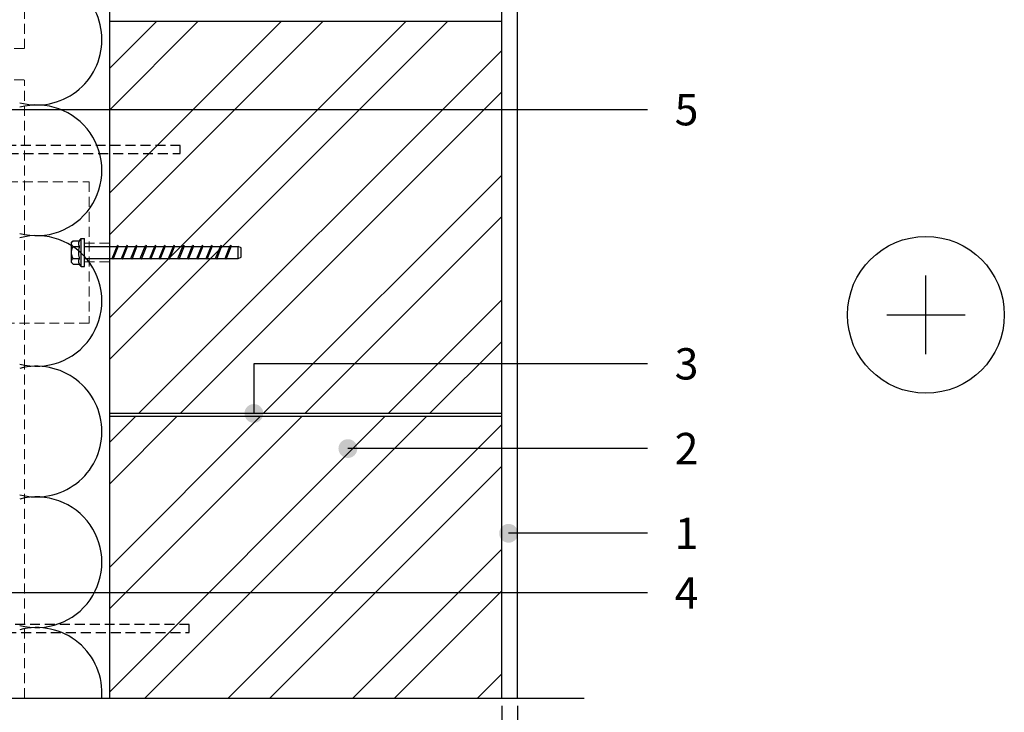
# Model space of a CAD drawing. Units: inches. Extents: x 93039 to 107029, y -3057 to -87.
# Drawn here: x 94658 to 95286, y -2058 to -1616 of the extents above; entities that cross this region are included whole.
import ezdxf
from ezdxf.enums import TextEntityAlignment as Align

# ---------------------------------------------------------------- set-up
doc = ezdxf.new("R2010")
doc.units = ezdxf.units.IN
doc.header["$MEASUREMENT"] = 0
for name, pattern in [('ACAD_ISO03W100', [30, 12, -18]), ('HIDDEN', [9.525, 6.35, -3.175]), ('phl_thick', [0])]:
    doc.linetypes.add(name, pattern=pattern)
for name, color, linetype in [('Plona', 5, 'Continuous'), ('Punktyrinė', 6, 'ACAD_ISO03W100'), ('Strichas', 8, 'Continuous'), ('Tekstas', 7, 'Continuous')]:
    doc.layers.add(name, color=color, linetype=linetype)
doc.layers.add('Stora', color=7, linetype='Continuous', lineweight=25)
doc.styles.add('ISOCPEUR', font='isocpeur.ttf')
doc.styles.get("Standard").update_dxf_attribs({"font": 'arial.ttf'})
doc.dimstyles.new('M1-10', dxfattribs={"dimscale": 10, "dimtxt": 2.5, "dimasz": 1, "dimexe": 1, "dimexo": 0.5, "dimgap": 0.5, "dimtad": 1, "dimtih": 1, "dimtoh": 1, "dimdec": 0, "dimzin": 0, "dimdsep": 46, "dimtxsty": 'ISOCPEUR', "dimblk": 'OBLIQUE', "dimcen": 2.5, "dimdle": 1, "dimadec": 0, "dimazin": 0, "dimtfac": 1, "dimtdec": 0, "dimtofl": 0, "dimtmove": 0, "dimatfit": 3, "dimfxl": 1, "dimtolj": 1, "dimtzin": 0, "dimarcsym": 0})

# ---------------------------------------------------------------- blocks, each defined once
blk = doc.blocks.new('_Oblique')
at = {"color": 0, "linetype": 'ByBlock', "lineweight": -2}
blk.add_line((-0.5, -0.5), (0.5, 0.5), dxfattribs=at)
blk = doc.blocks.new('*D80')
at = {"color": 0, "lineweight": -2, "transparency": 16777216}
for p, q in [((94965.31, -2054.04), (94965.31, -2145.85)), ((94975.31, -2054.04), (94975.31, -2145.85)), ((94970.31, -2135.85), (94984.81, -2105.35)), ((94984.81, -2105.35), (95019.81, -2105.35)), ((94955.31, -2135.85), (94985.31, -2135.85))]:
    blk.add_line(p, q, dxfattribs=at)
at = {"color": 0, "lineweight": -2, "transparency": 16777216, "xscale": 10, "yscale": 10, "zscale": 10, "rotation": 180}
blk.add_blockref('_Oblique', (94965.31, -2135.85), dxfattribs=at)
at = {"color": 0, "lineweight": -2, "transparency": 16777216, "xscale": 10, "yscale": 10, "zscale": 10}
blk.add_blockref('_Oblique', (94975.31, -2135.85), dxfattribs=at)
at = {"color": 0, "transparency": 16777216, "insert": (95002.31, -2087.85), "char_height": 25, "attachment_point": 5, "style": 'ISOCPEUR'}
blk.add_mtext('\\A1;10', dxfattribs=at)
blk = doc.blocks.new('*U50')
at = {"layer": 'Tekstas'}
h = blk.add_hatch(color=256, dxfattribs=at)
edge = h.paths.add_edge_path()
edge.add_arc((-88.46, 0), 6, 0, 360)
blk.add_line((0, 0), (-88.46, 0), dxfattribs=at)
blk.add_attdef('00', text='', height=20, dxfattribs=at).set_placement((25, 0), align=Align.MIDDLE_CENTER)
blk = doc.blocks.new('*U55')
at = {"layer": 'Tekstas'}
h = blk.add_hatch(color=256, dxfattribs=at)
edge = h.paths.add_edge_path()
edge.add_arc((-190.96, 0), 6, 0, 360)
blk.add_line((0, 0), (-190.96, 0), dxfattribs=at)
blk.add_attdef('00', text='', height=20, dxfattribs=at).set_placement((25, 0), align=Align.MIDDLE_CENTER)
blk = doc.blocks.new('*U56')
at = {"layer": 'Tekstas'}
h = blk.add_hatch(color=256, dxfattribs=at)
edge = h.paths.add_edge_path()
edge.add_arc((-250.93, 31.63), 6, 0, 360)
for p, q in [((-250.93, 0), (-250.93, 31.63)), ((0, 0), (-250.93, 0))]:
    blk.add_line(p, q, dxfattribs=at)
blk.add_attdef('00', text='', height=20, dxfattribs=at).set_placement((25, 0), align=Align.MIDDLE_CENTER)
blk = doc.blocks.new('*U57')
at = {"layer": 'Tekstas'}
h = blk.add_hatch(color=256, dxfattribs=at)
edge = h.paths.add_edge_path()
edge.add_arc((-454.01, 0), 6, 0, 360)
blk.add_line((0, 0), (-454.01, 0), dxfattribs=at)
blk.add_attdef('00', text='', height=20, dxfattribs=at).set_placement((25, 0), align=Align.MIDDLE_CENTER)
blk = doc.blocks.new('*U73')
at = {"layer": 'Tekstas'}
h = blk.add_hatch(color=256, dxfattribs=at)
edge = h.paths.add_edge_path()
edge.add_arc((-440.09, 24.11), 6, 0, 360)
for p, q in [((-440.09, 0), (-440.09, 24.11)), ((0, 0), (-440.09, 0))]:
    blk.add_line(p, q, dxfattribs=at)
blk.add_attdef('00', text='', height=20, dxfattribs=at).set_placement((25, 0), align=Align.MIDDLE_CENTER)

msp = doc.modelspace()

# ---------------------------------------------------------------- hatches: boundary and pattern name
at = {"layer": 'Strichas'}
h = msp.add_hatch(dxfattribs=at)
h.set_pattern_fill('ANSI32', color=256, scale=150, style=0)
h.set_pattern_definition([(45, (12320.1, -3220.14), (-39.774756, 39.774756), []), (45, (12346.62, -3220.14), (-39.774756, 39.774756), [])])
h.paths.add_polyline_path([(94965.31, -1617.32), (94715.31, -1617.32), (94715.31, -1867.32), (94965.31, -1867.32)])
h.paths.add_polyline_path([(94965.31, -2049.04), (94965.31, -1869.32), (94715.31, -1869.32), (94715.31, -2049.04)])

# ---------------------------------------------------------------- linework, layer by layer
at = {"layer": 'Plona'}
for p, q in [((94715.31, -1617.32), (94965.31, -1617.32)), ((95235.76, -1829.58), (95235.76, -1779.58)), ((95210.76, -1804.58), (95260.76, -1804.58)), ((94715.31, -1867.32), (94965.31, -1867.32)), ((94715.31, -1869.32), (94965.31, -1869.32))]:
    msp.add_line(p, q, dxfattribs=at)
at = {"layer": 'Plona', "color": 7, "linetype": 'phl_thick'}
for p, q in [((94690.88, -1758.3), (94691.89, -1757.3)), ((94691.14, -1758.25), (94691.25, -1758.06)), ((94691.25, -1758.06), (94691.38, -1757.88)), ((94691.38, -1757.88), (94691.53, -1757.69)), ((94691.53, -1757.69), (94691.7, -1757.49)), ((94691.7, -1757.49), (94691.89, -1757.3)), ((94691.89, -1757.3), (94696.1, -1757.3)), ((94695.67, -1758.23), (94695.75, -1758.01)), ((94695.75, -1758.01), (94695.85, -1757.78)), ((94695.85, -1757.78), (94695.96, -1757.55)), ((94695.96, -1757.55), (94696.1, -1757.3)), ((94696.1, -1757.3), (94696.98, -1755.8)), ((94696.98, -1755.8), (94699.18, -1755.8)), ((94696.98, -1773.8), (94696.98, -1755.8)), ((94699.18, -1773.8), (94699.18, -1755.8)), ((94690.88, -1771.3), (94690.88, -1758.3)), ((94690.88, -1759.17), (94690.89, -1758.99)), ((94690.89, -1759.36), (94690.88, -1759.17)), ((94690.89, -1758.99), (94690.93, -1758.8)), ((94690.93, -1759.55), (94690.89, -1759.36)), ((94690.89, -1764.43), (94690.93, -1764.05)), ((94690.93, -1758.8), (94690.98, -1758.61)), ((94690.98, -1759.73), (94690.93, -1759.55)), ((94690.93, -1764.05), (94690.98, -1763.68)), ((94690.98, -1758.61), (94691.05, -1758.43)), ((94691.05, -1759.92), (94690.98, -1759.73)), ((94690.98, -1763.68), (94691.05, -1763.32)), ((94691.05, -1758.43), (94691.14, -1758.25)), ((94691.14, -1760.1), (94691.05, -1759.92)), ((94691.05, -1763.32), (94691.14, -1762.95)), ((94691.25, -1760.29), (94691.14, -1760.1)), ((94691.14, -1762.95), (94691.25, -1762.58)), ((94691.38, -1760.47), (94691.25, -1760.29)), ((94691.25, -1762.58), (94691.38, -1762.21)), ((94691.53, -1760.66), (94691.38, -1760.47)), ((94691.38, -1762.21), (94691.53, -1761.83)), ((94691.7, -1760.85), (94691.53, -1760.66)), ((94691.53, -1761.83), (94691.7, -1761.44)), ((94691.89, -1761.05), (94691.7, -1760.85)), ((94691.7, -1761.44), (94691.89, -1761.05)), ((94691.89, -1761.05), (94696.1, -1761.05)), ((94695.51, -1759.07), (94695.53, -1758.87)), ((94695.51, -1759.28), (94695.51, -1759.07)), ((94695.53, -1759.48), (94695.51, -1759.28)), ((94695.52, -1764.42), (94695.54, -1764.03)), ((94695.53, -1758.87), (94695.56, -1758.66)), ((94695.56, -1759.69), (94695.53, -1759.48)), ((94695.54, -1764.03), (94695.57, -1763.63)), ((94695.56, -1758.66), (94695.6, -1758.45)), ((94695.6, -1759.9), (94695.56, -1759.69)), ((94695.57, -1763.63), (94695.62, -1763.23)), ((94695.6, -1758.45), (94695.67, -1758.23)), ((94695.67, -1760.12), (94695.6, -1759.9)), ((94695.62, -1763.23), (94695.68, -1762.82)), ((94695.75, -1760.34), (94695.67, -1760.12)), ((94695.68, -1762.82), (94695.76, -1762.4)), ((94695.85, -1760.56), (94695.75, -1760.34)), ((94695.76, -1762.4), (94695.86, -1761.97)), ((94695.96, -1760.8), (94695.85, -1760.56)), ((94695.86, -1761.97), (94695.97, -1761.52)), ((94696.1, -1761.05), (94695.96, -1760.8)), ((94695.97, -1761.52), (94696.1, -1761.05)), ((94699.18, -1761.05), (94719.89, -1761.05)), ((94716.8, -1768.69), (94720.17, -1760.35)), ((94717.5, -1768.98), (94720.87, -1760.63)), ((94720.87, -1760.63), (94720.17, -1760.35)), ((94720.7, -1761.05), (94725.89, -1761.05)), ((94722.8, -1768.69), (94726.17, -1760.35)), ((94723.5, -1768.98), (94726.87, -1760.63)), ((94726.87, -1760.63), (94726.17, -1760.35)), ((94726.7, -1761.05), (94731.89, -1761.05)), ((94728.8, -1768.69), (94732.17, -1760.35)), ((94729.5, -1768.98), (94732.87, -1760.63)), ((94732.87, -1760.63), (94732.17, -1760.35)), ((94732.7, -1761.05), (94737.89, -1761.05)), ((94734.8, -1768.69), (94738.17, -1760.35)), ((94735.5, -1768.98), (94738.87, -1760.63)), ((94738.87, -1760.63), (94738.17, -1760.35)), ((94738.7, -1761.05), (94743.89, -1761.05)), ((94740.8, -1768.69), (94744.17, -1760.35)), ((94741.5, -1768.98), (94744.87, -1760.63)), ((94744.87, -1760.63), (94744.17, -1760.35)), ((94744.7, -1761.05), (94749.89, -1761.05)), ((94746.8, -1768.69), (94750.17, -1760.35)), ((94747.5, -1768.98), (94750.87, -1760.63)), ((94750.87, -1760.63), (94750.17, -1760.35)), ((94750.7, -1761.05), (94755.89, -1761.05)), ((94752.8, -1768.69), (94756.17, -1760.35)), ((94753.5, -1768.98), (94756.87, -1760.63)), ((94756.87, -1760.63), (94756.17, -1760.35)), ((94756.7, -1761.05), (94761.89, -1761.05)), ((94758.8, -1768.69), (94762.17, -1760.35)), ((94759.5, -1768.98), (94762.87, -1760.63)), ((94762.87, -1760.63), (94762.17, -1760.35)), ((94762.7, -1761.05), (94767.89, -1761.05)), ((94764.8, -1768.69), (94768.17, -1760.35)), ((94765.5, -1768.98), (94768.87, -1760.63)), ((94768.87, -1760.63), (94768.17, -1760.35)), ((94768.7, -1761.05), (94773.89, -1761.05)), ((94770.8, -1768.69), (94774.17, -1760.35)), ((94771.5, -1768.98), (94774.87, -1760.63)), ((94774.87, -1760.63), (94774.17, -1760.35)), ((94774.7, -1761.05), (94779.89, -1761.05)), ((94776.8, -1768.69), (94780.17, -1760.35)), ((94777.5, -1768.98), (94780.87, -1760.63)), ((94780.87, -1760.63), (94780.17, -1760.35)), ((94780.7, -1761.05), (94785.89, -1761.05)), ((94782.8, -1768.69), (94786.17, -1760.35)), ((94783.5, -1768.98), (94786.87, -1760.63)), ((94786.87, -1760.63), (94786.17, -1760.35)), ((94786.7, -1761.05), (94791.89, -1761.05)), ((94788.8, -1768.69), (94792.17, -1760.35)), ((94789.5, -1768.98), (94792.87, -1760.63)), ((94792.87, -1760.63), (94792.17, -1760.35)), ((94792.7, -1761.05), (94797.18, -1761.05)), ((94799.18, -1761.85), (94797.18, -1761.05)), ((94797.18, -1768.55), (94797.18, -1761.05)), ((94799.18, -1767.75), (94799.18, -1761.85)), ((94690.88, -1764.8), (94690.89, -1764.43)), ((94690.89, -1765.18), (94690.88, -1764.8)), ((94690.88, -1770.43), (94690.89, -1770.24)), ((94690.89, -1770.62), (94690.88, -1770.43)), ((94690.93, -1765.55), (94690.89, -1765.18)), ((94690.89, -1770.24), (94690.93, -1770.06)), ((94690.93, -1770.81), (94690.89, -1770.62)), ((94690.98, -1765.92), (94690.93, -1765.55)), ((94690.93, -1770.06), (94690.98, -1769.87)), ((94691.05, -1766.29), (94690.98, -1765.92)), ((94690.98, -1769.87), (94691.05, -1769.69)), ((94691.14, -1766.66), (94691.05, -1766.29)), ((94691.05, -1769.69), (94691.14, -1769.5)), ((94691.25, -1767.03), (94691.14, -1766.66)), ((94691.14, -1769.5), (94691.25, -1769.32)), ((94691.38, -1767.4), (94691.25, -1767.03)), ((94691.25, -1769.32), (94691.38, -1769.13)), ((94691.53, -1767.78), (94691.38, -1767.4)), ((94691.38, -1769.13), (94691.53, -1768.94)), ((94691.7, -1768.16), (94691.53, -1767.78)), ((94691.53, -1768.94), (94691.7, -1768.75)), ((94691.89, -1768.56), (94691.7, -1768.16)), ((94691.7, -1768.75), (94691.89, -1768.56)), ((94691.89, -1768.56), (94696.1, -1768.56)), ((94695.51, -1764.8), (94695.52, -1764.42)), ((94695.52, -1765.19), (94695.51, -1764.8)), ((94695.51, -1770.33), (94695.53, -1770.12)), ((94695.51, -1770.54), (94695.51, -1770.33)), ((94695.53, -1770.74), (94695.51, -1770.54)), ((94695.54, -1765.58), (94695.52, -1765.19)), ((94695.53, -1770.12), (94695.56, -1769.92)), ((94695.57, -1765.97), (94695.54, -1765.58)), ((94695.56, -1769.92), (94695.6, -1769.71)), ((94695.62, -1766.37), (94695.57, -1765.97)), ((94695.6, -1769.71), (94695.67, -1769.49)), ((94695.68, -1766.78), (94695.62, -1766.37)), ((94695.67, -1769.49), (94695.75, -1769.27)), ((94695.76, -1767.2), (94695.68, -1766.78)), ((94695.75, -1769.27), (94695.85, -1769.04)), ((94695.86, -1767.64), (94695.76, -1767.2)), ((94695.85, -1769.04), (94695.96, -1768.8)), ((94695.97, -1768.09), (94695.86, -1767.64)), ((94695.96, -1768.8), (94696.1, -1768.56)), ((94696.1, -1768.56), (94695.97, -1768.09)), ((94699.18, -1768.55), (94716.86, -1768.55)), ((94717.5, -1768.98), (94716.8, -1768.69)), ((94717.67, -1768.55), (94722.86, -1768.55)), ((94723.5, -1768.98), (94722.8, -1768.69)), ((94723.67, -1768.55), (94728.86, -1768.55)), ((94729.5, -1768.98), (94728.8, -1768.69)), ((94729.67, -1768.55), (94734.86, -1768.55)), ((94735.5, -1768.98), (94734.8, -1768.69)), ((94735.67, -1768.55), (94740.86, -1768.55)), ((94741.5, -1768.98), (94740.8, -1768.69)), ((94741.67, -1768.55), (94746.86, -1768.55)), ((94747.5, -1768.98), (94746.8, -1768.69)), ((94747.67, -1768.55), (94752.86, -1768.55)), ((94753.5, -1768.98), (94752.8, -1768.69)), ((94753.67, -1768.55), (94758.86, -1768.55)), ((94759.5, -1768.98), (94758.8, -1768.69)), ((94759.67, -1768.55), (94764.86, -1768.55)), ((94765.5, -1768.98), (94764.8, -1768.69)), ((94765.67, -1768.55), (94770.86, -1768.55)), ((94771.5, -1768.98), (94770.8, -1768.69)), ((94771.67, -1768.55), (94776.86, -1768.55)), ((94777.5, -1768.98), (94776.8, -1768.69)), ((94777.67, -1768.55), (94782.86, -1768.55)), ((94783.5, -1768.98), (94782.8, -1768.69)), ((94783.67, -1768.55), (94788.86, -1768.55)), ((94789.5, -1768.98), (94788.8, -1768.69)), ((94789.67, -1768.55), (94797.18, -1768.55)), ((94797.18, -1768.55), (94799.18, -1767.75)), ((94691.89, -1772.31), (94690.88, -1771.3)), ((94690.98, -1770.99), (94690.93, -1770.81)), ((94691.05, -1771.18), (94690.98, -1770.99)), ((94691.14, -1771.36), (94691.05, -1771.18)), ((94691.25, -1771.55), (94691.14, -1771.36)), ((94691.38, -1771.73), (94691.25, -1771.55)), ((94691.53, -1771.92), (94691.38, -1771.73)), ((94691.7, -1772.11), (94691.53, -1771.92)), ((94691.89, -1772.31), (94691.7, -1772.11)), ((94691.89, -1772.31), (94696.1, -1772.31)), ((94695.56, -1770.95), (94695.53, -1770.74)), ((94695.6, -1771.16), (94695.56, -1770.95)), ((94695.67, -1771.37), (94695.6, -1771.16)), ((94695.75, -1771.59), (94695.67, -1771.37)), ((94695.85, -1771.82), (94695.75, -1771.59)), ((94695.96, -1772.06), (94695.85, -1771.82)), ((94696.1, -1772.31), (94695.96, -1772.06)), ((94696.98, -1773.8), (94696.1, -1772.31)), ((94696.98, -1773.8), (94699.18, -1773.8))]:
    msp.add_line(p, q, dxfattribs=at)
at = {"layer": 'Plona', "linetype": 'HIDDEN'}
for points in [[(94460.31, -1701.65), (94760.31, -1701.65), (94760.31, -1696.65), (94460.31, -1696.65)], [(94430.18, -2007.2), (94766.05, -2007.2), (94766.05, -2002.2), (94430.18, -2002.2)]]:
    msp.add_lwpolyline(points, dxfattribs=at)
at = {"layer": 'Plona'}
msp.add_lwpolyline([(94392.81, -2049.04), (94587.81, -2049.04), (94600.31, -2014.69), (94625.31, -2083.38), (94637.81, -2049.04), (95017.81, -2049.04)], dxfattribs=at)
msp.add_circle((95235.76, -1804.58), 50, dxfattribs=at)
at = {"layer": 'Punktyrinė', "color": 5, "linetype": 'HIDDEN', "lineweight": 18}
for p, q in [((94660.86, -1634.8), (94660.95, -1288.01)), ((94416.31, -1634.89), (94660.86, -1634.8)), ((94416.31, -1654.8), (94660.86, -1654.71)), ((94660.86, -2049.04), (94660.86, -1654.8)), ((94699.18, -1758.8), (94715.18, -1758.8)), ((94699.18, -1770.8), (94715.18, -1770.8))]:
    msp.add_line(p, q, dxfattribs=at)
msp.add_lwpolyline([(94555.18, -1719.8), (94702.18, -1719.8), (94702.18, -1809.8), (94555.18, -1809.8)], dxfattribs=at)
at = {"layer": 'Stora', "color": 0}
for p, q in [((94715.31, -2049.04), (94715.31, -1100.96)), ((94965.31, -2049.04), (94965.31, -1413.32)), ((94975.31, -2049.04), (94975.31, -1413.32))]:
    msp.add_line(p, q, dxfattribs=at)
at = {"layer": 'Stora'}
msp.add_line((94715.31, -2049.04), (94965.31, -2049.04), dxfattribs=at)
at = {"layer": 'Strichas'}
for centre, start, end in [((94668.65, -1629.06), 360, 104.9809), ((94668.65, -1629.06), 255.0191, 0), ((94668.65, -1712.39), 255.0191, 104.9809), ((94668.65, -1795.73), 255.0191, 104.9809), ((94668.65, -1879.06), 360, 104.9809), ((94668.65, -1879.06), 255.0191, 0), ((94668.65, -1962.39), 255.0191, 104.9809), ((94668.65, -2045.73), 355.44787, 104.9809)]:
    msp.add_arc(centre, 41.67, start, end, dxfattribs=at)

# ---------------------------------------------------------------- block references
at = {"layer": 'Tekstas'}
ref = msp.add_blockref('*U73', (95058.12, -1673.73), dxfattribs=dict(at, xscale=-1, rotation=180))
ref.add_attrib('00', '5', dxfattribs={"height": 20}).set_placement((95083.12, -1673.73), align=Align.MIDDLE_CENTER)
ref = msp.add_blockref('*U56', (95058.12, -1835.85), dxfattribs=dict(at, xscale=-1, rotation=180))
ref.add_attrib('00', '3', dxfattribs={"height": 20}).set_placement((95083.12, -1835.85), align=Align.MIDDLE_CENTER)
for name, p, values in [('*U55', (95058.12, -1889.89), {'00': '2'}), ('*U50', (95058.12, -1943.94), {'00': '1'}), ('*U57', (95058.12, -1981.99), {'00': '4'})]:
    msp.add_blockref(name, p, dxfattribs=at).add_auto_attribs(values)

# ---------------------------------------------------------------- dimensions: what is measured, and where the dimension line sits
dim = msp.add_linear_dim(base=(94975.31, -2135.85), p1=(94965.31, -2049.04), p2=(94975.31, -2049.04), dimstyle='M1-10', override={"dimtmove": 1})
dim.commit()
dim.dimension.update_dxf_attribs({"geometry": '*D80', "text_midpoint": (94989.81, -2105.35), "dimtype": 160})

doc.saveas('drawing.dxf')
